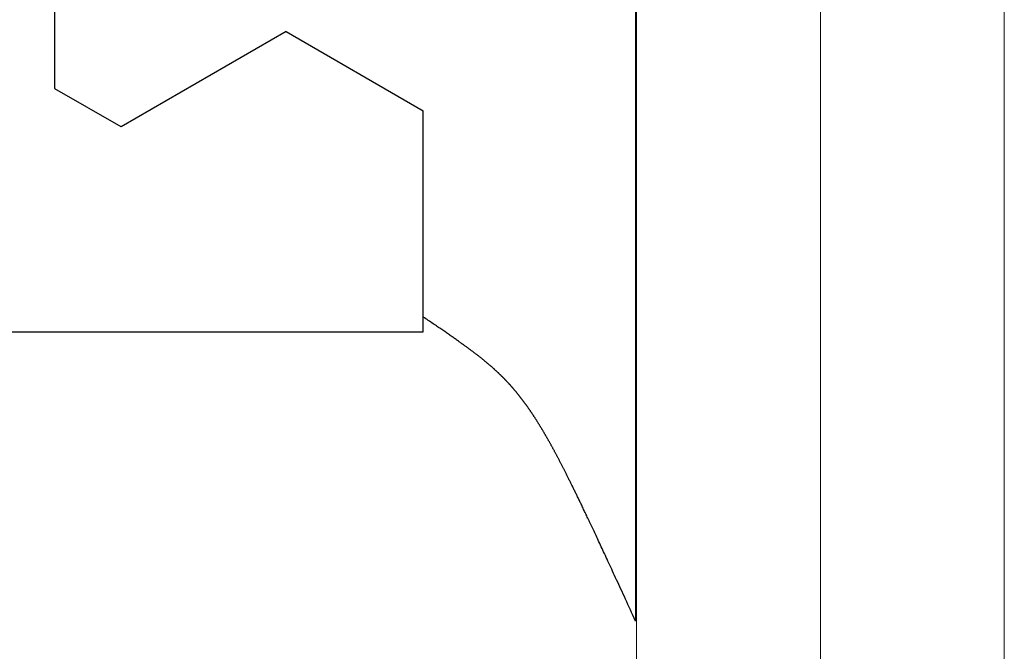
# Model space of a CAD drawing. Extents: x 0 to 138, y -1 to 81.
# Drawn here: x 45 to 45, y 44 to 45 of the extents above; entities that cross this region are included whole.
import ezdxf

# ---------------------------------------------------------------- set-up
doc = ezdxf.new("R2010")
doc.units = 0
doc.header["$MEASUREMENT"] = 0
doc.layers.get('0').update_dxf_attribs({"linetype": 'CONTINUOUS'})
doc.layers.add('GLASS', color=121, linetype='CONTINUOUS', lineweight=9)
doc.layers.add('OBJECT DETAIL', color=254, linetype='CONTINUOUS', lineweight=25)

# ---------------------------------------------------------------- blocks, each defined once
blk = doc.blocks.new('GLSTOP')
for p, q in [((-0.42111, -0.12513), (-0.77053, -0.12513)), ((-0.77053, -0.12513), (-0.76955, -0.12558)), ((-0.76955, -0.12558), (-0.76858, -0.12602)), ((-0.76858, -0.12602), (-0.76764, -0.12646)), ((-0.76764, -0.12646), (-0.7667, -0.12689)), ((-0.7667, -0.12689), (-0.76578, -0.12731)), ((-0.76578, -0.12731), (-0.76488, -0.12773)), ((-0.76488, -0.12773), (-0.76398, -0.12814)), ((-0.76398, -0.12814), (-0.76311, -0.12854)), ((-0.76311, -0.12854), (-0.76224, -0.12894)), ((-0.76224, -0.12894), (-0.7614, -0.12933)), ((-0.7614, -0.12933), (-0.76056, -0.12971)), ((-0.76056, -0.12971), (-0.75974, -0.13009)), ((-0.75974, -0.13009), (-0.75893, -0.13046)), ((-0.75893, -0.13046), (-0.75813, -0.13083)), ((-0.75813, -0.13083), (-0.75735, -0.13119)), ((-0.75735, -0.13119), (-0.75658, -0.13155)), ((-0.75658, -0.13155), (-0.75582, -0.1319)), ((-0.75582, -0.1319), (-0.75508, -0.13224)), ((-0.75508, -0.13224), (-0.75435, -0.13258)), ((-0.75435, -0.13258), (-0.75363, -0.13291)), ((-0.75363, -0.13291), (-0.75292, -0.13324)), ((-0.75292, -0.13324), (-0.75222, -0.13356)), ((-0.75222, -0.13356), (-0.75154, -0.13388)), ((-0.75154, -0.13388), (-0.75087, -0.13419)), ((-0.75087, -0.13419), (-0.75021, -0.1345)), ((-0.75021, -0.1345), (-0.74956, -0.1348)), ((-0.74956, -0.1348), (-0.74892, -0.1351)), ((-0.74892, -0.1351), (-0.74829, -0.13539)), ((-0.74829, -0.13539), (-0.74767, -0.13568)), ((-0.74767, -0.13568), (-0.74707, -0.13596)), ((-0.74707, -0.13596), (-0.74647, -0.13624)), ((-0.74647, -0.13624), (-0.74588, -0.13651)), ((-0.74588, -0.13651), (-0.74531, -0.13678)), ((-0.74531, -0.13678), (-0.74474, -0.13704)), ((-0.74474, -0.13704), (-0.74418, -0.1373)), ((-0.74418, -0.1373), (-0.74364, -0.13756)), ((-0.74364, -0.13756), (-0.7431, -0.13781)), ((-0.7431, -0.13781), (-0.74257, -0.13806)), ((-0.74257, -0.13806), (-0.74205, -0.1383)), ((-0.74205, -0.1383), (-0.74154, -0.13854)), ((-0.74154, -0.13854), (-0.74104, -0.13877)), ((-0.74104, -0.13877), (-0.74055, -0.139)), ((-0.74055, -0.139), (-0.74007, -0.13923)), ((-0.74007, -0.13923), (-0.73959, -0.13946)), ((-0.73959, -0.13946), (-0.73912, -0.13968)), ((-0.73912, -0.13968), (-0.73867, -0.13989)), ((-0.73867, -0.13989), (-0.73821, -0.1401)), ((-0.73821, -0.1401), (-0.73777, -0.14031)), ((-0.73777, -0.14031), (-0.73733, -0.14052)), ((-0.73733, -0.14052), (-0.73691, -0.14072)), ((-0.73691, -0.14072), (-0.73648, -0.14092)), ((-0.73648, -0.14092), (-0.73607, -0.14112)), ((-0.73607, -0.14112), (-0.73566, -0.14131)), ((-0.73566, -0.14131), (-0.73526, -0.1415)), ((-0.73526, -0.1415), (-0.73487, -0.14169)), ((-0.73487, -0.14169), (-0.73448, -0.14188)), ((-0.73448, -0.14188), (-0.7341, -0.14206)), ((-0.7341, -0.14206), (-0.73372, -0.14224)), ((-0.73372, -0.14224), (-0.73335, -0.14241)), ((-0.73335, -0.14241), (-0.73299, -0.14259)), ((-0.73299, -0.14259), (-0.73263, -0.14276)), ((-0.73263, -0.14276), (-0.73227, -0.14293)), ((-0.73227, -0.14293), (-0.73193, -0.14309)), ((-0.73193, -0.14309), (-0.73158, -0.14326)), ((-0.73158, -0.14326), (-0.73125, -0.14342)), ((-0.73125, -0.14342), (-0.73091, -0.14358)), ((-0.73091, -0.14358), (-0.73058, -0.14374)), ((-0.73058, -0.14374), (-0.73026, -0.1439)), ((-0.73026, -0.1439), (-0.72994, -0.14405)), ((-0.72994, -0.14405), (-0.72962, -0.1442)), ((-0.72962, -0.1442), (-0.72931, -0.14435)), ((-0.72931, -0.14435), (-0.729, -0.1445)), ((-0.729, -0.1445), (-0.7287, -0.14465)), ((-0.7287, -0.14465), (-0.7284, -0.1448)), ((-0.7284, -0.1448), (-0.7281, -0.14494)), ((-0.7281, -0.14494), (-0.72781, -0.14508)), ((-0.72781, -0.14508), (-0.72752, -0.14523)), ((-0.72752, -0.14523), (-0.72723, -0.14537)), ((-0.72723, -0.14537), (-0.72694, -0.14551)), ((-0.72694, -0.14551), (-0.72666, -0.14565)), ((-0.72666, -0.14565), (-0.72638, -0.14578)), ((-0.72638, -0.14578), (-0.7261, -0.14592)), ((-0.7261, -0.14592), (-0.72582, -0.14605)), ((-0.72582, -0.14605), (-0.72555, -0.14619)), ((-0.72555, -0.14619), (-0.72528, -0.14632)), ((-0.72528, -0.14632), (-0.72501, -0.14646)), ((-0.72501, -0.14646), (-0.72474, -0.14659)), ((-0.72474, -0.14659), (-0.72448, -0.14672)), ((-0.72448, -0.14672), (-0.72421, -0.14685)), ((-0.72421, -0.14685), (-0.72395, -0.14698)), ((-0.72395, -0.14698), (-0.7237, -0.1471)), ((-0.7237, -0.1471), (-0.72344, -0.14723)), ((-0.72344, -0.14723), (-0.72319, -0.14736)), ((-0.72319, -0.14736), (-0.72293, -0.14748)), ((-0.72293, -0.14748), (-0.72268, -0.14761)), ((-0.72268, -0.14761), (-0.72243, -0.14773)), ((-0.72243, -0.14773), (-0.72219, -0.14785)), ((-0.72219, -0.14785), (-0.72194, -0.14797)), ((-0.72194, -0.14797), (-0.7217, -0.1481)), ((-0.7217, -0.1481), (-0.72146, -0.14822)), ((-0.72146, -0.14822), (-0.72122, -0.14834)), ((-0.72122, -0.14834), (-0.72099, -0.14845)), ((-0.72099, -0.14845), (-0.72075, -0.14857)), ((-0.72075, -0.14857), (-0.72052, -0.14869)), ((-0.72052, -0.14869), (-0.72029, -0.14881)), ((-0.72029, -0.14881), (-0.72006, -0.14892)), ((-0.72006, -0.14892), (-0.71983, -0.14904)), ((-0.71983, -0.14904), (-0.71961, -0.14915)), ((-0.71961, -0.14915), (-0.71938, -0.14926)), ((-0.71938, -0.14926), (-0.71916, -0.14938)), ((-0.71916, -0.14938), (-0.71894, -0.14949)), ((-0.71894, -0.14949), (-0.71872, -0.1496)), ((-0.71872, -0.1496), (-0.71851, -0.14971)), ((-0.71851, -0.14971), (-0.71829, -0.14982)), ((-0.71829, -0.14982), (-0.71808, -0.14993)), ((-0.71808, -0.14993), (-0.71786, -0.15004)), ((-0.71786, -0.15004), (-0.71765, -0.15015)), ((-0.71765, -0.15015), (-0.71744, -0.15025)), ((-0.71744, -0.15025), (-0.71724, -0.15036)), ((-0.71724, -0.15036), (-0.71703, -0.15047)), ((-0.71703, -0.15047), (-0.71683, -0.15057)), ((-0.71683, -0.15057), (-0.71662, -0.15068)), ((-0.71662, -0.15068), (-0.71642, -0.15078)), ((-0.71642, -0.15078), (-0.71622, -0.15089)), ((-0.71622, -0.15089), (-0.71602, -0.15099)), ((-0.71602, -0.15099), (-0.71582, -0.1511)), ((-0.71582, -0.1511), (-0.71563, -0.1512)), ((-0.71563, -0.1512), (-0.71543, -0.1513)), ((-0.71543, -0.1513), (-0.71524, -0.1514)), ((-0.71524, -0.1514), (-0.71505, -0.1515)), ((-0.71505, -0.1515), (-0.71486, -0.1516)), ((-0.71486, -0.1516), (-0.71467, -0.1517)), ((-0.71467, -0.1517), (-0.71448, -0.1518)), ((-0.71448, -0.1518), (-0.71429, -0.1519)), ((-0.71429, -0.1519), (-0.71411, -0.152)), ((-0.71411, -0.152), (-0.71392, -0.1521)), ((-0.71392, -0.1521), (-0.71374, -0.1522)), ((-0.71374, -0.1522), (-0.71355, -0.1523)), ((-0.71355, -0.1523), (-0.71337, -0.15239)), ((-0.71337, -0.15239), (-0.71319, -0.15249)), ((-0.71319, -0.15249), (-0.71301, -0.15259)), ((-0.71301, -0.15259), (-0.71283, -0.15268)), ((-0.71283, -0.15268), (-0.71266, -0.15278)), ((-0.71266, -0.15278), (-0.71248, -0.15288)), ((-0.71248, -0.15288), (-0.7123, -0.15297)), ((-0.7123, -0.15297), (-0.71213, -0.15307)), ((-0.71213, -0.15307), (-0.71195, -0.15316)), ((-0.71195, -0.15316), (-0.71178, -0.15326)), ((-0.71178, -0.15326), (-0.71161, -0.15335)), ((-0.71161, -0.15335), (-0.71144, -0.15344)), ((-0.71144, -0.15344), (-0.71127, -0.15354)), ((-0.71127, -0.15354), (-0.7111, -0.15363)), ((-0.7111, -0.15363), (-0.71093, -0.15372)), ((-0.71093, -0.15372), (-0.71076, -0.15382)), ((-0.71076, -0.15382), (-0.71059, -0.15391)), ((-0.71059, -0.15391), (-0.71043, -0.154)), ((-0.71043, -0.154), (-0.71026, -0.1541)), ((-0.71026, -0.1541), (-0.71009, -0.15419)), ((-0.71009, -0.15419), (-0.70993, -0.15428)), ((-0.70993, -0.15428), (-0.70977, -0.15437)), ((-0.70977, -0.15437), (-0.7096, -0.15446)), ((-0.7096, -0.15446), (-0.70944, -0.15456)), ((-0.70944, -0.15456), (-0.70928, -0.15465)), ((-0.70928, -0.15465), (-0.70912, -0.15474)), ((-0.70912, -0.15474), (-0.70895, -0.15483)), ((-0.70895, -0.15483), (-0.70879, -0.15492)), ((-0.70879, -0.15492), (-0.70863, -0.15501)), ((-0.70863, -0.15501), (-0.70847, -0.1551)), ((-0.70847, -0.1551), (-0.70832, -0.15519)), ((-0.70832, -0.15519), (-0.70816, -0.15528)), ((-0.70816, -0.15528), (-0.708, -0.15537)), ((-0.708, -0.15537), (-0.70784, -0.15547)), ((-0.70784, -0.15547), (-0.70769, -0.15556)), ((-0.70769, -0.15556), (-0.70753, -0.15565)), ((-0.70753, -0.15565), (-0.70738, -0.15574)), ((-0.70738, -0.15574), (-0.70722, -0.15583)), ((-0.70722, -0.15583), (-0.70707, -0.15592)), ((-0.70707, -0.15592), (-0.70691, -0.15601)), ((-0.70691, -0.15601), (-0.70676, -0.1561)), ((-0.70676, -0.1561), (-0.70661, -0.15618)), ((-0.70661, -0.15618), (-0.70646, -0.15627)), ((-0.70646, -0.15627), (-0.7063, -0.15636)), ((-0.7063, -0.15636), (-0.70615, -0.15645)), ((-0.70615, -0.15645), (-0.706, -0.15654)), ((-0.706, -0.15654), (-0.70585, -0.15663)), ((-0.70585, -0.15663), (-0.7057, -0.15672)), ((-0.7057, -0.15672), (-0.70555, -0.15681)), ((-0.70555, -0.15681), (-0.70541, -0.1569)), ((-0.70541, -0.1569), (-0.70526, -0.15699)), ((-0.70526, -0.15699), (-0.70511, -0.15707)), ((-0.70511, -0.15707), (-0.70497, -0.15716)), ((-0.70497, -0.15716), (-0.70482, -0.15725)), ((-0.70482, -0.15725), (-0.70467, -0.15734)), ((-0.70467, -0.15734), (-0.70453, -0.15743)), ((-0.70453, -0.15743), (-0.70438, -0.15752)), ((-0.70438, -0.15752), (-0.70424, -0.1576)), ((-0.70424, -0.1576), (-0.7041, -0.15769)), ((-0.7041, -0.15769), (-0.70395, -0.15778)), ((-0.70395, -0.15778), (-0.70381, -0.15787)), ((-0.70381, -0.15787), (-0.70367, -0.15796)), ((-0.70367, -0.15796), (-0.70353, -0.15804)), ((-0.70353, -0.15804), (-0.70339, -0.15813)), ((-0.70339, -0.15813), (-0.70325, -0.15822)), ((-0.70325, -0.15822), (-0.70311, -0.15831)), ((-0.70311, -0.15831), (-0.70297, -0.15839)), ((-0.70297, -0.15839), (-0.70283, -0.15848)), ((-0.70283, -0.15848), (-0.70269, -0.15857)), ((-0.70269, -0.15857), (-0.70255, -0.15866)), ((-0.70255, -0.15866), (-0.70241, -0.15874)), ((-0.70241, -0.15874), (-0.70228, -0.15883)), ((-0.70228, -0.15883), (-0.70214, -0.15892)), ((-0.70214, -0.15892), (-0.702, -0.159)), ((-0.702, -0.159), (-0.70187, -0.15909)), ((-0.70187, -0.15909), (-0.70173, -0.15918)), ((-0.70173, -0.15918), (-0.7016, -0.15926)), ((-0.7016, -0.15926), (-0.70146, -0.15935)), ((-0.70146, -0.15935), (-0.70133, -0.15944)), ((-0.70133, -0.15944), (-0.7012, -0.15953)), ((-0.7012, -0.15953), (-0.70107, -0.15961)), ((-0.70107, -0.15961), (-0.70093, -0.1597)), ((-0.70093, -0.1597), (-0.7008, -0.15979)), ((-0.7008, -0.15979), (-0.70067, -0.15987)), ((-0.70067, -0.15987), (-0.70054, -0.15996)), ((-0.70054, -0.15996), (-0.70041, -0.16004)), ((-0.70041, -0.16004), (-0.70028, -0.16013)), ((-0.70028, -0.16013), (-0.70015, -0.16022)), ((-0.70015, -0.16022), (-0.70002, -0.1603)), ((-0.70002, -0.1603), (-0.69989, -0.16039)), ((-0.69989, -0.16039), (-0.69976, -0.16048)), ((-0.69976, -0.16048), (-0.69963, -0.16056)), ((-0.69963, -0.16056), (-0.69951, -0.16065)), ((-0.69951, -0.16065), (-0.69938, -0.16074)), ((-0.69938, -0.16074), (-0.69925, -0.16082)), ((-0.69925, -0.16082), (-0.69913, -0.16091)), ((-0.69913, -0.16091), (-0.699, -0.161)), ((-0.699, -0.161), (-0.69888, -0.16108)), ((-0.69888, -0.16108), (-0.69875, -0.16117)), ((-0.69875, -0.16117), (-0.69863, -0.16125)), ((-0.69863, -0.16125), (-0.6985, -0.16134)), ((-0.6985, -0.16134), (-0.69838, -0.16143)), ((-0.69838, -0.16143), (-0.69826, -0.16151)), ((-0.69826, -0.16151), (-0.69813, -0.1616)), ((-0.69813, -0.1616), (-0.69801, -0.16168)), ((-0.69801, -0.16168), (-0.69789, -0.16177)), ((-0.69789, -0.16177), (-0.69777, -0.16186)), ((-0.69777, -0.16186), (-0.69765, -0.16194)), ((-0.69765, -0.16194), (-0.69753, -0.16203)), ((-0.69753, -0.16203), (-0.69741, -0.16212)), ((-0.69741, -0.16212), (-0.69729, -0.1622)), ((-0.69729, -0.1622), (-0.69717, -0.16229)), ((-0.69717, -0.16229), (-0.69705, -0.16237)), ((-0.69705, -0.16237), (-0.69693, -0.16246)), ((-0.69693, -0.16246), (-0.69681, -0.16255)), ((-0.69681, -0.16255), (-0.69669, -0.16263)), ((-0.69669, -0.16263), (-0.69657, -0.16272)), ((-0.69657, -0.16272), (-0.69646, -0.16281)), ((-0.69646, -0.16281), (-0.69634, -0.16289)), ((-0.69634, -0.16289), (-0.69622, -0.16298)), ((-0.69622, -0.16298), (-0.69611, -0.16307)), ((-0.69611, -0.16307), (-0.69599, -0.16315)), ((-0.69599, -0.16315), (-0.69588, -0.16324)), ((-0.69588, -0.16324), (-0.69576, -0.16332)), ((-0.69576, -0.16332), (-0.69565, -0.16341)), ((-0.69565, -0.16341), (-0.69553, -0.1635)), ((-0.69553, -0.1635), (-0.69542, -0.16358)), ((-0.69542, -0.16358), (-0.6953, -0.16367)), ((-0.6953, -0.16367), (-0.69519, -0.16376)), ((-0.69519, -0.16376), (-0.69508, -0.16384)), ((-0.69508, -0.16384), (-0.69496, -0.16393)), ((-0.69496, -0.16393), (-0.69485, -0.16402)), ((-0.69485, -0.16402), (-0.69474, -0.1641)), ((-0.69474, -0.1641), (-0.69463, -0.16419)), ((-0.69463, -0.16419), (-0.69452, -0.16428)), ((-0.69452, -0.16428), (-0.69441, -0.16437)), ((-0.69441, -0.16437), (-0.6943, -0.16445)), ((-0.6943, -0.16445), (-0.69419, -0.16454)), ((-0.69419, -0.16454), (-0.69408, -0.16463)), ((-0.69408, -0.16463), (-0.69397, -0.16471)), ((-0.69397, -0.16471), (-0.69386, -0.1648)), ((-0.69386, -0.1648), (-0.69375, -0.16489)), ((-0.69375, -0.16489), (-0.69364, -0.16498)), ((-0.69364, -0.16498), (-0.69353, -0.16506)), ((-0.69353, -0.16506), (-0.69342, -0.16515)), ((-0.69342, -0.16515), (-0.69331, -0.16524)), ((-0.69331, -0.16524), (-0.69321, -0.16533)), ((-0.69321, -0.16533), (-0.6931, -0.16541)), ((-0.6931, -0.16541), (-0.69299, -0.1655)), ((-0.69299, -0.1655), (-0.69289, -0.16559)), ((-0.69289, -0.16559), (-0.69278, -0.16568)), ((-0.69278, -0.16568), (-0.69267, -0.16576)), ((-0.69267, -0.16576), (-0.69257, -0.16585)), ((-0.69257, -0.16585), (-0.69246, -0.16594)), ((-0.69246, -0.16594), (-0.69236, -0.16603)), ((-0.69236, -0.16603), (-0.69225, -0.16612)), ((-0.69225, -0.16612), (-0.69215, -0.16621)), ((-0.69215, -0.16621), (-0.69204, -0.16629)), ((-0.69204, -0.16629), (-0.69194, -0.16638)), ((-0.69194, -0.16638), (-0.69184, -0.16647)), ((-0.69184, -0.16647), (-0.69173, -0.16656)), ((-0.69173, -0.16656), (-0.69163, -0.16665)), ((-0.69163, -0.16665), (-0.69153, -0.16674)), ((-0.69153, -0.16674), (-0.69142, -0.16683)), ((-0.69142, -0.16683), (-0.69132, -0.16692)), ((-0.69132, -0.16692), (-0.69122, -0.16701)), ((-0.69122, -0.16701), (-0.69112, -0.16709)), ((-0.69112, -0.16709), (-0.69102, -0.16718)), ((-0.69102, -0.16718), (-0.69092, -0.16727)), ((-0.69092, -0.16727), (-0.69081, -0.16736)), ((-0.69081, -0.16736), (-0.69071, -0.16745)), ((-0.69071, -0.16745), (-0.69061, -0.16754)), ((-0.69061, -0.16754), (-0.69051, -0.16763)), ((-0.69051, -0.16763), (-0.69041, -0.16772)), ((-0.69041, -0.16772), (-0.69031, -0.16781)), ((-0.69031, -0.16781), (-0.69021, -0.1679)), ((-0.69021, -0.1679), (-0.69011, -0.16799)), ((-0.69011, -0.16799), (-0.69001, -0.16808)), ((-0.69001, -0.16808), (-0.68992, -0.16817)), ((-0.68992, -0.16817), (-0.68982, -0.16827)), ((-0.68982, -0.16827), (-0.68972, -0.16836)), ((-0.68972, -0.16836), (-0.68962, -0.16845)), ((-0.68962, -0.16845), (-0.68952, -0.16854)), ((-0.68952, -0.16854), (-0.68942, -0.16863)), ((-0.68942, -0.16863), (-0.68933, -0.16872)), ((-0.68933, -0.16872), (-0.68923, -0.16881)), ((-0.68923, -0.16881), (-0.68913, -0.1689)), ((-0.68913, -0.1689), (-0.68904, -0.169)), ((-0.68904, -0.169), (-0.68894, -0.16909)), ((-0.68894, -0.16909), (-0.68884, -0.16918)), ((-0.68884, -0.16918), (-0.68874, -0.16927)), ((-0.68874, -0.16927), (-0.68865, -0.16937)), ((-0.68865, -0.16937), (-0.68855, -0.16946)), ((-0.68855, -0.16946), (-0.68846, -0.16955)), ((-0.68846, -0.16955), (-0.68836, -0.16965)), ((-0.68836, -0.16965), (-0.68826, -0.16974)), ((-0.68826, -0.16974), (-0.68817, -0.16983)), ((-0.68817, -0.16983), (-0.68807, -0.16993)), ((-0.68807, -0.16993), (-0.68798, -0.17002)), ((-0.68798, -0.17002), (-0.68788, -0.17012)), ((-0.68788, -0.17012), (-0.68779, -0.17021)), ((-0.68779, -0.17021), (-0.68769, -0.17031)), ((-0.68769, -0.17031), (-0.68759, -0.1704)), ((-0.68759, -0.1704), (-0.6875, -0.1705)), ((-0.6875, -0.1705), (-0.6874, -0.1706)), ((-0.6874, -0.1706), (-0.68731, -0.17069)), ((-0.68731, -0.17069), (-0.68721, -0.17079)), ((-0.68721, -0.17079), (-0.68712, -0.17089)), ((-0.68712, -0.17089), (-0.68702, -0.17099)), ((-0.68702, -0.17099), (-0.68693, -0.17109)), ((-0.68693, -0.17109), (-0.68683, -0.17119)), ((-0.68683, -0.17119), (-0.68674, -0.17128)), ((-0.68674, -0.17128), (-0.68664, -0.17138)), ((-0.68664, -0.17138), (-0.68654, -0.17149)), ((-0.68654, -0.17149), (-0.68645, -0.17159)), ((-0.68645, -0.17159), (-0.68635, -0.17169)), ((-0.68635, -0.17169), (-0.68626, -0.17179)), ((-0.68626, -0.17179), (-0.68616, -0.17189)), ((-0.68616, -0.17189), (-0.68606, -0.17199)), ((-0.68606, -0.17199), (-0.68597, -0.1721)), ((-0.68597, -0.1721), (-0.68587, -0.1722)), ((-0.68587, -0.1722), (-0.68578, -0.17231)), ((-0.68578, -0.17231), (-0.68568, -0.17241)), ((-0.68568, -0.17241), (-0.68558, -0.17252)), ((-0.68558, -0.17252), (-0.68548, -0.17262)), ((-0.68548, -0.17262), (-0.68539, -0.17273)), ((-0.68539, -0.17273), (-0.68529, -0.17284)), ((-0.68529, -0.17284), (-0.68519, -0.17295)), ((-0.68519, -0.17295), (-0.6851, -0.17305)), ((-0.6851, -0.17305), (-0.685, -0.17316)), ((-0.685, -0.17316), (-0.6849, -0.17327)), ((-0.6849, -0.17327), (-0.6848, -0.17338)), ((-0.6848, -0.17338), (-0.6847, -0.17349)), ((-0.6847, -0.17349), (-0.6846, -0.17361)), ((-0.6846, -0.17361), (-0.6845, -0.17372)), ((-0.6845, -0.17372), (-0.68441, -0.17383)), ((-0.68441, -0.17383), (-0.68431, -0.17395)), ((-0.68431, -0.17395), (-0.68421, -0.17406)), ((-0.68421, -0.17406), (-0.68411, -0.17418)), ((-0.68411, -0.17418), (-0.684, -0.17429)), ((-0.684, -0.17429), (-0.6839, -0.17441)), ((-0.6839, -0.17441), (-0.6838, -0.17453)), ((-0.6838, -0.17453), (-0.6837, -0.17465)), ((-0.6837, -0.17465), (-0.6836, -0.17477)), ((-0.6836, -0.17477), (-0.6835, -0.17489)), ((-0.6835, -0.17489), (-0.6834, -0.17501)), ((-0.6834, -0.17501), (-0.68329, -0.17513)), ((-0.68329, -0.17513), (-0.68319, -0.17525)), ((-0.68319, -0.17525), (-0.68309, -0.17537)), ((-0.68309, -0.17537), (-0.68298, -0.1755)), ((-0.68298, -0.1755), (-0.68288, -0.17562)), ((-0.68288, -0.17562), (-0.68277, -0.17575)), ((-0.68277, -0.17575), (-0.68267, -0.17588)), ((-0.68267, -0.17588), (-0.68256, -0.176)), ((-0.68256, -0.176), (-0.68246, -0.17613)), ((-0.68246, -0.17613), (-0.68235, -0.17626)), ((-0.68235, -0.17626), (-0.68224, -0.17639)), ((-0.68224, -0.17639), (-0.68213, -0.17652)), ((-0.68213, -0.17652), (-0.68203, -0.17666)), ((-0.68203, -0.17666), (-0.68192, -0.17679)), ((-0.68192, -0.17679), (-0.68181, -0.17692)), ((-0.68181, -0.17692), (-0.6817, -0.17706)), ((-0.6817, -0.17706), (-0.68159, -0.17719)), ((-0.68159, -0.17719), (-0.68148, -0.17733)), ((-0.68148, -0.17733), (-0.68137, -0.17747)), ((-0.68137, -0.17747), (-0.68126, -0.17761)), ((-0.68126, -0.17761), (-0.68115, -0.17775)), ((-0.68115, -0.17775), (-0.68103, -0.17789)), ((-0.68103, -0.17789), (-0.68092, -0.17804)), ((-0.68092, -0.17804), (-0.6808, -0.17818)), ((-0.6808, -0.17818), (-0.68069, -0.17833)), ((-0.68069, -0.17833), (-0.68057, -0.17848)), ((-0.68057, -0.17848), (-0.68045, -0.17863)), ((-0.68045, -0.17863), (-0.68034, -0.17878)), ((-0.68034, -0.17878), (-0.68022, -0.17893)), ((-0.68022, -0.17893), (-0.6801, -0.17909)), ((-0.6801, -0.17909), (-0.67997, -0.17924)), ((-0.67997, -0.17924), (-0.67985, -0.1794)), ((-0.67985, -0.1794), (-0.67973, -0.17957)), ((-0.67973, -0.17957), (-0.6796, -0.17973)), ((-0.6796, -0.17973), (-0.67947, -0.1799)), ((-0.67947, -0.1799), (-0.67935, -0.18007)), ((-0.67935, -0.18007), (-0.67922, -0.18024)), ((-0.67922, -0.18024), (-0.67908, -0.18041)), ((-0.67908, -0.18041), (-0.67895, -0.18059)), ((-0.67895, -0.18059), (-0.67882, -0.18076)), ((-0.67882, -0.18076), (-0.67868, -0.18095)), ((-0.67868, -0.18095), (-0.67854, -0.18113)), ((-0.67854, -0.18113), (-0.6784, -0.18132)), ((-0.6784, -0.18132), (-0.67826, -0.18151)), ((-0.67826, -0.18151), (-0.67812, -0.1817)), ((-0.67812, -0.1817), (-0.67798, -0.1819)), ((-0.67798, -0.1819), (-0.67783, -0.1821)), ((-0.67783, -0.1821), (-0.67768, -0.1823)), ((-0.67768, -0.1823), (-0.67753, -0.1825)), ((-0.67753, -0.1825), (-0.67738, -0.18271)), ((-0.67738, -0.18271), (-0.67722, -0.18293)), ((-0.67722, -0.18293), (-0.67707, -0.18314)), ((-0.67707, -0.18314), (-0.67691, -0.18336)), ((-0.67691, -0.18336), (-0.67675, -0.18358)), ((-0.67675, -0.18358), (-0.67658, -0.18381)), ((-0.67658, -0.18381), (-0.67642, -0.18404)), ((-0.67642, -0.18404), (-0.67625, -0.18428)), ((-0.67625, -0.18428), (-0.67608, -0.18451)), ((-0.67608, -0.18451), (-0.67591, -0.18476)), ((-0.67591, -0.18476), (-0.67573, -0.185)), ((-0.67573, -0.185), (-0.67555, -0.18525)), ((-0.67555, -0.18525), (-0.67537, -0.18551)), ((-0.67537, -0.18551), (-0.67519, -0.18577)), ((-0.67519, -0.18577), (-0.67501, -0.18603)), ((-0.67501, -0.18603), (-0.67482, -0.1863)), ((-0.67482, -0.1863), (-0.67463, -0.18657)), ((-0.67463, -0.18657), (-0.67443, -0.18685)), ((-0.67443, -0.18685), (-0.67424, -0.18713)), ((-0.67424, -0.18713), (-0.67404, -0.18742)), ((-0.67404, -0.18742), (-0.67383, -0.18771)), ((-0.67383, -0.18771), (-0.67363, -0.188)), ((-0.67363, -0.188), (-0.67342, -0.18831)), ((-0.67342, -0.18831), (-0.67321, -0.18861)), ((-0.67321, -0.18861), (-0.67299, -0.18892)), ((-0.67299, -0.18892), (-0.67277, -0.18924)), ((-0.67277, -0.18924), (-0.67255, -0.18956)), ((-0.67255, -0.18956), (-0.67233, -0.18989)), ((-0.67233, -0.18989), (-0.6721, -0.19022)), ((-0.6721, -0.19022), (-0.67187, -0.19056)), ((-0.67187, -0.19056), (-0.67163, -0.1909)), ((-0.67163, -0.1909), (-0.6714, -0.19125)), ((-0.6714, -0.19125), (-0.67115, -0.1916)), ((-0.67115, -0.1916), (-0.67091, -0.19196)), ((-0.67091, -0.19196), (-0.67066, -0.19233)), ((-0.67066, -0.19233), (-0.67041, -0.1927)), ((-0.67041, -0.1927), (-0.67015, -0.19308)), ((-0.67015, -0.19308), (-0.66989, -0.19346)), ((-0.66989, -0.19346), (-0.66963, -0.19385)), ((-0.66963, -0.19385), (-0.66936, -0.19425)), ((-0.66936, -0.19425), (-0.66909, -0.19465)), ((-0.66909, -0.19465), (-0.66882, -0.19506)), ((-0.66882, -0.19506), (-0.66854, -0.19547)), ((-0.66854, -0.19547), (-0.66825, -0.19589)), ((-0.66825, -0.19589), (-0.66797, -0.19632)), ((-0.66797, -0.19632), (-0.66768, -0.19675)), ((-0.66768, -0.19675), (-0.66738, -0.1972)), ((-0.67238, -0.77852), (-0.67238, -0.19717)), ((-0.67238, -0.19717), (-0.61538, -0.19717)), ((-0.66738, -0.1972), (-0.59737, -0.1972)), ((-0.57052, -0.24372), (-0.59738, -0.1972)), ((-0.57052, -0.24372), (-0.60286, -0.29976)), ((-0.60286, -0.29976), (-0.58988, -0.32227)), ((-0.58987, -0.32227), (-0.40208, -0.32227))]:
    blk.add_line(p, q)

msp = doc.modelspace()

# ---------------------------------------------------------------- linework, layer by layer
at = {"layer": 'GLASS'}
for p, q in [((45.32183, 44.8322), (45.32183, 43.23726)), ((45.38425, 44.8322), (45.38425, 43.23726)), ((45.44667, 44.8322), (45.44667, 43.23726))]:
    msp.add_line(p, q, dxfattribs=at)

# ---------------------------------------------------------------- block references
at = {"layer": 'OBJECT DETAIL', "xscale": -1, "rotation": 270}
msp.add_blockref('GLSTOP', (45.44666, 45.25367), dxfattribs=at)

doc.saveas('drawing.dxf')
